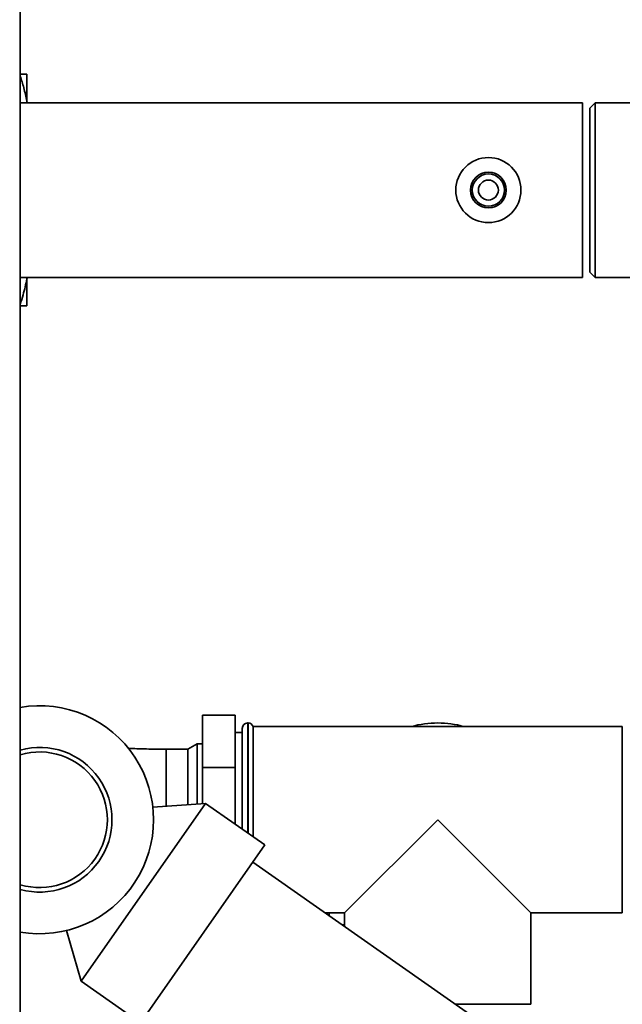
# Paper-space layout 'Blatt2' of a CAD drawing. Units: millimetres. Extents: x 0 to 5940, y 0 to 4200.
# Drawn here: x 1709 to 1876, y 789 to 1061 of the extents above; entities that cross this region are included whole.
import ezdxf

# ---------------------------------------------------------------- set-up
doc = ezdxf.new("R2010")
doc.units = ezdxf.units.MM

psp = doc.layouts.new('Blatt2')

# ---------------------------------------------------------------- linework, layer by layer
at = {"color": 7, "linetype": 'Continuous', "lineweight": 35, "ltscale": 10}
for p, q in [((1709.28, 748.01), (1709.28, 1144.29)), ((1711.13, 1046.29), (1711.13, 1038.84)), ((1864.63, 1038.44), (1709.28, 1038.44)), ((1711.13, 1038.84), (1711.13, 1038.44)), ((1711.48, 1038.44), (1711.13, 1038.79)), ((1864.63, 1005.07), (1864.63, 1038.44)), ((1868.13, 1038.44), (1866.63, 1036.94)), ((1866.63, 1036.94), (1866.63, 991.64)), ((1903.63, 1038.44), (1868.13, 1038.44)), ((1868.13, 1038.44), (1868.13, 990.14)), ((1864.63, 990.14), (1864.63, 1005.07)), ((1866.63, 991.64), (1868.13, 990.14)), ((1709.28, 990.14), (1864.63, 990.14)), ((1711.13, 989.79), (1711.48, 990.14)), ((1711.13, 990.14), (1711.13, 989.75)), ((1711.13, 989.75), (1711.13, 982.29)), ((1868.13, 990.14), (1903.63, 990.14)), ((1768.63, 869.16), (1759.63, 869.16)), ((1759.63, 854.73), (1759.63, 869.16)), ((1768.63, 854.73), (1768.63, 869.16)), ((1770.63, 837.7), (1770.63, 865.54)), ((1772.21, 867.04), (1772.13, 867.04)), ((1772.13, 867.04), (1772.13, 840.29)), ((1772.21, 840.29), (1772.21, 867.04)), ((1875.63, 866.04), (1773.63, 866.04)), ((1773.63, 835.6), (1773.63, 866.04)), ((1875.63, 866.04), (1875.63, 840.29)), ((1770.63, 864.44), (1768.63, 864.44)), ((1758.19, 861.25), (1755.63, 859.77)), ((1759.63, 861.25), (1758.19, 861.25)), ((1758.19, 861.25), (1758.19, 844.64)), ((1755.63, 859.77), (1749.63, 859.77)), ((1749.63, 844.06), (1749.63, 859.77)), ((1755.63, 844.46), (1755.63, 859.77)), ((1768.63, 854.73), (1759.63, 854.73)), ((1759.63, 844.73), (1759.63, 854.73)), ((1768.63, 839.1), (1768.63, 854.73)), ((1726.09, 795.64), (1760.51, 844.79)), ((1760.51, 844.79), (1745.93, 843.81)), ((1776.89, 833.32), (1760.51, 844.79)), ((1772.13, 840.29), (1772.13, 836.65)), ((1772.21, 836.59), (1772.21, 840.29)), ((1824.63, 840.29), (1798.88, 814.54)), ((1850.38, 814.54), (1824.63, 840.29)), ((1875.63, 840.29), (1875.63, 814.54)), ((1742.47, 784.17), (1776.89, 833.32)), ((1977.5, 685.71), (1773.53, 828.53)), ((1773.63, 828.46), (1773.63, 828.66)), ((1793.51, 814.54), (1798.88, 814.54)), ((1794.63, 813.76), (1794.63, 814.54)), ((1798.88, 814.54), (1798.88, 810.78)), ((1850.38, 814.54), (1875.63, 814.54)), ((1850.38, 789.29), (1850.38, 814.54)), ((1798.88, 811.29), (1798.15, 811.29)), ((1722.03, 809.67), (1726.09, 795.64)), ((1726.09, 795.64), (1742.47, 784.17)), ((1850.38, 789.29), (1829.57, 789.29))]:
    psp.add_line(p, q, dxfattribs=at)
at = {"color": 7, "linetype": 'Continuous', "lineweight": 35, "ltscale": 100}
for radius in [9, 4.95, 4.45, 2.75]:
    psp.add_circle((1838.63, 1014.29), radius, dxfattribs=at)
for centre, radius, start, end in [((1714.63, 840.29), 31.5, 260.2214, 99.7786), ((1772.13, 865.54), 1.5, 90, 180), ((1772.21, 865.54), 1.5, 19.4712, 90), ((1824.63, 840.29), 26.75, 90, 105.7159), ((1824.63, 840.29), 26.75, 74.2841, 90), ((1714.63, 840.29), 20, 254.4844, 105.5156), ((1714.63, 840.29), 18.74, 253.4147, 106.5853)]:
    psp.add_arc(centre, radius, start, end, dxfattribs=at)
at = {"color": 7, "linetype": 'Continuous', "lineweight": 35, "ltscale": 10}
for points, knots in [([(1709.13, 1046.29), (1709.43, 1046.29), (1710.02, 1046.29), (1710.67, 1046.29), (1711, 1046.29), (1711.13, 1046.29)], [0, 0, 0, 0, 0.377143, 0.754876, 1, 1, 1, 1]), ([(1711.13, 1038.84), (1710.86, 1040.09), (1710.35, 1042.43), (1709.62, 1044.73), (1709.28, 1045.8)], [0, 0, 0, 0, 0.534952, 1, 1, 1, 1]), ([(1709.28, 982.78), (1709.55, 983.62), (1710.05, 985.19), (1710.66, 987.52), (1710.97, 989.01), (1711.13, 989.75)], [0, 0, 0, 0, 0.367721, 0.683665, 1, 1, 1, 1]), ([(1711.13, 982.29), (1710.86, 982.29), (1710.31, 982.29), (1709.52, 982.29), (1709.13, 982.29)], [0, 0, 0, 0, 0.499159, 1, 1, 1, 1]), ([(1749.63, 859.77), (1747.8, 859.78), (1744.53, 859.81), (1741.02, 859.94), (1739.41, 860.03), (1739.16, 860.05)], [0, 0, 0, 0, 0.515989, 0.923638, 1, 1, 1, 1])]:
    psp.add_open_spline(points, degree=3, knots=knots, dxfattribs=at)

doc.saveas('drawing.dxf')
